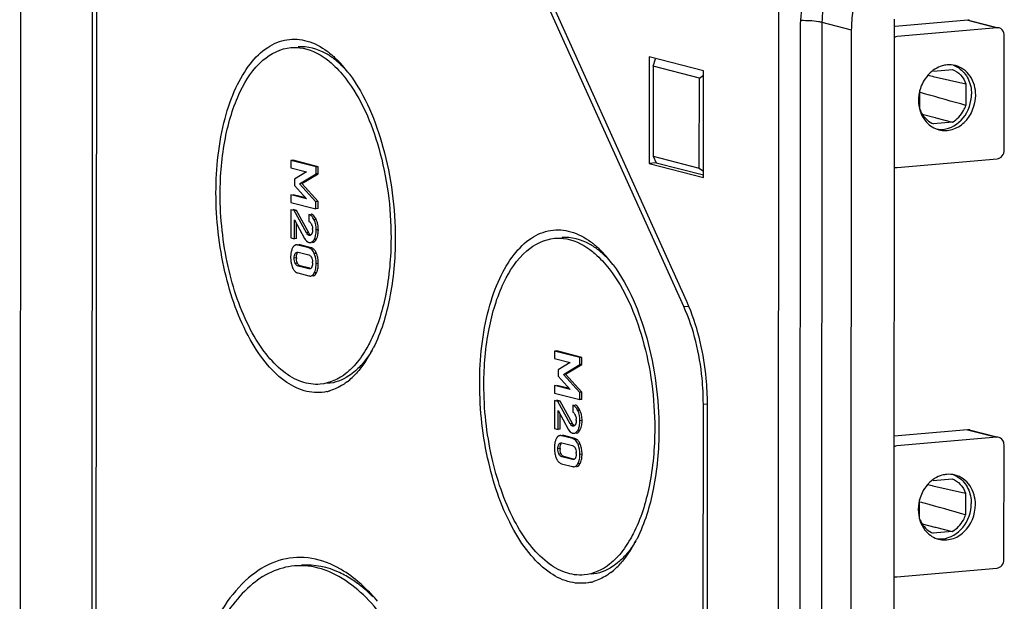
# Model space of a CAD drawing. Units: millimetres. Extents: x 0 to 594, y 0 to 420.
# Drawn here: x 432 to 444, y 301 to 308 of the extents above; entities that cross this region are included whole.
import ezdxf

# ---------------------------------------------------------------- set-up
doc = ezdxf.new("R2010")
doc.units = ezdxf.units.MM
doc.header["$LTSCALE"] = 32.67
doc.layers.add('KASTEN-ENDSTDXF_CONTINUOUS_LINE', color=7, linetype='CONTINUOUS')

msp = doc.modelspace()

# ---------------------------------------------------------------- linework, layer by layer
at = {"layer": 'KASTEN-ENDSTDXF_CONTINUOUS_LINE', "color": 7, "linetype": 'CONTINUOUS'}
for p, q in [((431.72935, 285.22217), (431.74839, 313.64521)), ((440.88188, 282.86787), (440.90091, 311.29091)), ((432.60461, 308.33266), (432.59516, 294.23052)), ((432.65517, 308.31965), (432.64573, 294.21751)), ((439.78467, 304.36203), (438.09299, 308.1095)), ((439.74887, 304.30132), (438.05719, 308.04879)), ((442.2789, 285.62437), (442.29373, 307.76963)), ((443.17948, 307.75755), (442.3015, 307.68074)), ((443.20433, 307.75554), (443.53451, 307.67061)), ((441.14245, 285.51038), (441.15726, 307.61997)), ((441.76122, 285.52965), (441.77603, 307.63925)), ((443.53345, 307.6665), (442.32563, 307.56083)), ((443.61873, 306.19111), (443.61966, 307.57519)), ((439.33042, 307.31452), (439.32956, 306.0293)), ((439.98779, 307.14542), (439.33042, 307.31452)), ((439.38092, 307.20265), (439.40752, 307.29142)), ((439.38092, 307.20265), (439.38019, 306.11516)), ((439.93715, 307.05957), (439.38092, 307.20265)), ((439.98692, 305.86021), (439.98779, 307.14542)), ((442.76479, 307.14415), (442.99252, 307.16407)), ((439.93642, 305.97208), (439.93715, 307.05957)), ((439.93715, 307.05957), (439.98775, 307.09409)), ((442.69738, 307.09383), (442.75083, 307.08184)), ((442.75083, 307.08184), (442.76083, 307.0796)), ((442.76083, 307.0796), (442.95822, 307.03523)), ((442.95822, 307.03523), (443.15633, 306.99056)), ((442.60056, 306.68099), (442.60071, 306.91172)), ((443.15633, 306.99056), (443.15615, 306.72959)), ((442.65402, 306.87066), (442.60947, 306.88322)), ((442.62953, 306.62278), (442.784, 306.58216)), ((442.784, 306.58216), (442.79171, 306.58013)), ((442.79171, 306.58013), (442.9921, 306.5274)), ((442.9921, 306.5274), (442.76436, 306.50747)), ((435.00461, 306.06498), (435.00455, 305.97507)), ((435.03049, 306.06724), (435.00461, 306.06498)), ((435.3078, 305.98699), (435.00461, 306.06498)), ((435.33368, 305.98925), (435.03049, 306.06724)), ((439.38019, 306.11516), (439.93642, 305.97208)), ((439.38019, 306.11516), (439.41583, 306.03685)), ((442.32457, 305.97903), (443.53239, 306.0847)), ((435.00455, 305.97507), (435.1937, 305.92641)), ((435.30774, 305.90196), (435.3078, 305.98699)), ((435.33368, 305.98925), (435.3078, 305.98699)), ((435.33362, 305.90422), (435.33368, 305.98925)), ((439.41583, 306.03685), (439.32956, 306.0293)), ((439.32956, 306.0293), (439.98692, 305.86021)), ((439.41583, 306.03685), (439.98694, 305.88994)), ((439.93642, 305.97208), (439.98697, 305.93352)), ((435.04775, 305.83781), (435.0477, 305.76295)), ((435.1937, 305.92641), (435.04775, 305.83781)), ((435.10994, 305.78275), (435.30774, 305.90196)), ((435.13582, 305.78502), (435.33362, 305.90422)), ((435.33362, 305.90422), (435.30774, 305.90196)), ((435.0477, 305.76295), (435.19349, 305.60134)), ((435.30752, 305.5655), (435.10994, 305.78275)), ((435.3334, 305.56777), (435.13582, 305.78502)), ((435.00433, 305.64837), (435.00427, 305.55846)), ((435.19349, 305.60134), (435.00433, 305.64837)), ((435.18337, 305.61256), (435.03021, 305.65064)), ((435.00421, 305.46936), (435.00398, 305.13128)), ((435.04499, 305.45887), (435.00421, 305.46936)), ((435.00427, 305.55846), (435.30746, 305.48047)), ((435.07088, 305.46114), (435.03009, 305.47163)), ((435.30746, 305.48047), (435.30752, 305.5655)), ((435.33334, 305.48274), (435.30746, 305.48047)), ((435.3334, 305.56777), (435.30752, 305.5655)), ((435.33334, 305.48274), (435.3334, 305.56777)), ((435.07088, 305.46114), (435.04499, 305.45887)), ((435.19321, 305.18881), (435.04499, 305.45887)), ((435.04726, 305.12014), (435.04742, 305.34635)), ((435.04742, 305.34635), (435.16965, 305.12406)), ((435.21909, 305.19107), (435.07088, 305.46114)), ((435.22271, 305.41316), (435.22265, 305.32813)), ((435.07315, 305.12241), (435.07327, 305.29934)), ((435.00398, 305.13128), (435.04726, 305.12014)), ((435.07315, 305.12241), (435.04726, 305.12014)), ((435.22243, 305.00835), (435.08863, 305.04277)), ((435.24832, 305.01061), (435.11451, 305.04503)), ((435.09107, 304.9571), (435.21988, 304.92396)), ((435.21977, 304.75716), (435.09096, 304.79029)), ((435.23303, 304.76267), (435.11684, 304.79255)), ((435.08841, 304.7059), (435.22221, 304.67148)), ((438.1893, 303.76259), (438.18924, 303.67268)), ((438.21518, 303.76485), (438.1893, 303.76259)), ((438.49249, 303.6846), (438.1893, 303.76259)), ((438.51837, 303.68686), (438.21518, 303.76485)), ((438.49243, 303.59957), (438.49249, 303.6846)), ((438.51837, 303.68686), (438.49249, 303.6846)), ((438.51832, 303.60183), (438.51837, 303.68686)), ((438.18924, 303.67268), (438.3784, 303.62402)), ((438.3784, 303.62402), (438.23244, 303.53542)), ((438.29463, 303.48036), (438.49243, 303.59957)), ((438.32051, 303.48262), (438.51832, 303.60183)), ((438.51832, 303.60183), (438.49243, 303.59957)), ((438.23244, 303.53542), (438.23239, 303.46056)), ((438.23239, 303.46056), (438.37818, 303.29895)), ((438.49221, 303.26311), (438.29463, 303.48036)), ((438.51809, 303.26537), (438.32051, 303.48262)), ((438.18902, 303.34598), (438.18896, 303.25607)), ((438.37818, 303.29895), (438.18902, 303.34598)), ((438.36806, 303.31017), (438.2149, 303.34825)), ((438.18896, 303.25607), (438.49215, 303.17808)), ((438.49215, 303.17808), (438.49221, 303.26311)), ((438.51809, 303.26537), (438.49221, 303.26311)), ((438.51803, 303.18034), (438.51809, 303.26537)), ((438.1889, 303.16697), (438.18868, 302.82888)), ((438.22969, 303.15648), (438.1889, 303.16697)), ((438.25557, 303.15874), (438.21478, 303.16923)), ((438.25557, 303.15874), (438.22969, 303.15648)), ((438.3779, 302.88641), (438.22969, 303.15648)), ((438.40378, 302.88868), (438.25557, 303.15874)), ((438.4074, 303.11077), (438.40734, 303.02574)), ((438.51803, 303.18034), (438.49215, 303.17808)), ((439.97655, 290.36826), (439.98509, 303.12186)), ((440.02712, 290.35526), (440.03566, 303.10885)), ((438.23196, 302.81775), (438.23211, 303.04395)), ((438.23211, 303.04395), (438.35434, 302.82167)), ((438.25784, 302.82001), (438.25796, 302.99695)), ((438.18868, 302.82888), (438.23196, 302.81775)), ((438.25784, 302.82001), (438.23196, 302.81775)), ((438.40713, 302.70596), (438.27332, 302.74038)), ((438.43301, 302.70822), (438.29921, 302.74264)), ((443.17617, 302.81441), (442.29036, 302.73692)), ((443.20102, 302.8124), (443.5312, 302.72747)), ((438.27576, 302.6547), (438.40457, 302.62157)), ((443.53014, 302.72336), (442.32232, 302.61769)), ((443.61542, 301.24797), (443.61635, 302.63205)), ((438.41773, 302.46027), (438.30153, 302.49016)), ((438.2731, 302.40351), (438.4069, 302.36909)), ((438.40446, 302.45476), (438.27565, 302.4879)), ((442.69407, 302.15069), (442.74752, 302.1387)), ((442.74752, 302.1387), (442.75751, 302.13646)), ((442.75751, 302.13646), (442.95491, 302.09209)), ((442.76148, 302.20101), (442.98921, 302.22094)), ((442.95491, 302.09209), (443.15302, 302.04742)), ((443.15302, 302.04742), (443.15284, 301.78646)), ((442.59725, 301.73785), (442.5974, 301.96858)), ((442.65071, 301.92752), (442.60616, 301.94009)), ((442.62622, 301.67964), (442.78069, 301.63902)), ((442.98878, 301.58426), (442.76105, 301.56433)), ((442.78069, 301.63902), (442.7884, 301.63699)), ((442.7884, 301.63699), (442.98878, 301.58426)), ((442.32126, 301.03589), (443.52908, 301.14156))]:
    msp.add_line(p, q, dxfattribs=at)
at = {"layer": 'KASTEN-ENDSTDXF_CONTINUOUS_LINE', "color": 9, "linetype": 'CONTINUOUS'}
for p, q in [((441.40726, 285.6207), (441.42207, 307.7303)), ((441.77603, 307.63925), (441.42207, 307.7303)), ((443.17948, 307.75755), (443.53345, 307.6665)), ((435.31057, 305.35024), (435.28468, 305.34798)), ((435.33588, 305.22776), (435.30999, 305.2255)), ((435.21909, 305.19107), (435.19321, 305.18881)), ((435.23512, 305.16959), (435.20924, 305.16732)), ((435.23774, 305.16074), (435.22337, 305.15948)), ((435.3102, 305.11107), (435.28432, 305.10881)), ((435.07049, 304.88789), (435.04461, 304.88563)), ((435.08255, 304.94553), (435.05667, 304.94326)), ((435.31279, 304.94276), (435.28691, 304.94049)), ((435.08252, 304.82458), (435.05664, 304.82231)), ((435.23116, 304.75815), (435.21977, 304.75716)), ((435.3356, 304.8197), (435.30972, 304.81744)), ((435.31263, 304.70882), (435.28675, 304.70656)), ((439.74887, 304.30132), (439.80696, 304.3064)), ((439.98509, 303.12186), (440.03414, 303.12615)), ((438.49526, 303.04785), (438.46938, 303.04559)), ((438.40378, 302.88868), (438.3779, 302.88641)), ((438.41982, 302.86719), (438.39393, 302.86493)), ((438.42243, 302.85835), (438.40806, 302.85709)), ((438.52057, 302.92537), (438.49469, 302.92311)), ((438.49489, 302.80868), (438.46901, 302.80642)), ((443.17617, 302.81441), (443.53014, 302.72336)), ((438.26724, 302.64314), (438.24136, 302.64087)), ((438.49748, 302.64037), (438.4716, 302.6381)), ((438.25519, 302.5855), (438.2293, 302.58324)), ((438.26721, 302.52218), (438.24133, 302.51992)), ((438.5203, 302.51731), (438.49441, 302.51504)), ((438.41585, 302.45576), (438.40446, 302.45476)), ((438.49733, 302.40643), (438.47145, 302.40417))]:
    msp.add_line(p, q, dxfattribs=at)
at = {"layer": 'KASTEN-ENDSTDXF_CONTINUOUS_LINE', "color": 7, "linetype": 'CONTINUOUS'}
for centre, radius, start, end in [((434.84307, 306.57285), 1.00769, 51.338353, 53.51065), ((434.5842, 306.29376), 1.38875, 40.20028, 44.951682), ((434.40762, 306.14342), 1.62065, 36.737737, 40.230297), ((442.95702, 306.90471), 0.31471, 95.057975, 106.17582), ((434.31331, 306.07159), 1.7392, 36.501934, 36.7757), ((443.01012, 306.81757), 0.41832, 136.357045, 138.383113), ((443.05553, 306.79056), 0.47169, 165.08273, 171.19833), ((443.04882, 306.79226), 0.46477, 154.228002, 165.073511), ((443.04508, 306.79186), 0.46116, 171.160059, 179.911649), ((442.85216, 306.73758), 0.2984, 260.993374, 275.001302), ((442.90229, 306.71855), 0.2924, 251.753061, 255.592515), ((435.2336, 305.3572), 0.06012, 69.606488, 75.56592), ((435.23278, 305.35503), 0.06244, 63.668751, 69.594217), ((435.06665, 305.23893), 0.26812, 20.184636, 24.529804), ((435.1343, 305.24079), 0.13106, 18.889112, 23.295905), ((435.072, 305.23037), 0.1945, 359.942201, 3.40584), ((435.05768, 305.23588), 0.27759, 11.730227, 20.137459), ((434.95263, 305.2276), 0.38325, 356.476797, 0.023659), ((435.23792, 305.13326), 0.0602, 244.976476, 255.542998), ((435.20425, 304.93745), 0.0732, 63.71749, 75.615368), ((435.21925, 304.92562), 0.09105, 43.73511, 47.723444), ((438.02776, 304.27046), 1.00769, 51.338353, 53.51065), ((435.35826, 304.89681), 0.35693, 176.532551, 180.007095), ((435.36959, 304.89641), 0.36826, 179.945514, 183.326911), ((435.34298, 304.89468), 0.3416, 183.29563, 190.266412), ((435.28602, 304.88759), 0.21553, 179.919615, 183.099923), ((435.02223, 304.82703), 0.31276, 17.934513, 21.716872), ((435.01642, 304.82531), 0.31882, 10.531865, 17.907353), ((437.7689, 303.99136), 1.38875, 40.20028, 44.951682), ((437.59232, 303.84103), 1.62065, 36.737737, 40.230297), ((435.32076, 304.89082), 0.31904, 190.295532, 197.676203), ((435.31319, 304.88859), 0.31115, 197.707813, 201.592891), ((435.05336, 304.82892), 0.21287, 359.921103, 3.425451), ((434.99167, 304.81969), 0.34393, 356.507268, 0.002303), ((437.49801, 303.7692), 1.7392, 36.501934, 36.7757), ((435.12045, 304.79376), 0.0951, 222.182857, 226.145774), ((437.73686, 303.43778), 2.24673, 23.219076, 24.291243), ((437.66288, 303.40592), 2.32727, 22.611673, 23.221875), ((434.46833, 304.56622), 1.71179, 332.814453, 333.433666), ((434.72856, 304.4201), 1.41326, 325.875877, 329.787346), ((434.56695, 304.51473), 1.60053, 329.771187, 332.841124), ((435.17898, 304.04806), 0.82706, 307.599352, 313.052991), ((435.1024, 304.13032), 0.93945, 313.040752, 317.543746), ((435.31813, 303.815), 0.55381, 282.666468, 286.533781), ((438.41829, 303.05481), 0.06012, 69.606488, 75.56592), ((438.41747, 303.05264), 0.06244, 63.668751, 69.594217), ((436.78185, 303.11102), 3.25381, 359.96175, 0.218163), ((438.31899, 302.9384), 0.13106, 18.889112, 23.295905), ((438.25134, 302.93654), 0.26812, 20.184636, 24.529804), ((438.24237, 302.93348), 0.27759, 11.730227, 20.137459), ((438.25669, 302.92798), 0.1945, 359.942201, 3.40584), ((438.13732, 302.92521), 0.38325, 356.476797, 0.023659), ((438.42262, 302.83087), 0.0602, 244.976476, 255.542998), ((438.54295, 302.59442), 0.35693, 176.532551, 180.007095), ((438.38894, 302.63505), 0.0732, 63.71749, 75.615368), ((438.40394, 302.62323), 0.09105, 43.73511, 47.723444), ((438.20692, 302.52464), 0.31276, 17.934513, 21.716872), ((438.20111, 302.52292), 0.31882, 10.531865, 17.907353), ((438.55428, 302.59402), 0.36826, 179.945514, 183.326911), ((438.52767, 302.59229), 0.3416, 183.29563, 190.266412), ((438.50545, 302.58843), 0.31904, 190.295532, 197.676203), ((438.49788, 302.5862), 0.31115, 197.707813, 201.592891), ((438.47071, 302.5852), 0.21553, 179.919615, 183.099923), ((438.23805, 302.52652), 0.21287, 359.921103, 3.425451), ((438.17636, 302.51729), 0.34393, 356.507268, 0.002303), ((438.30514, 302.49136), 0.0951, 222.182857, 226.145774), ((442.95371, 301.96157), 0.31471, 95.057975, 106.17582), ((443.00681, 301.87443), 0.41832, 136.357045, 138.383113), ((443.04551, 301.84913), 0.46477, 154.228002, 165.073511), ((443.04177, 301.84872), 0.46116, 171.160059, 179.911649), ((443.05222, 301.84742), 0.47169, 165.08273, 171.19833), ((437.75164, 302.21234), 1.60053, 329.771187, 332.841124), ((437.65302, 302.26383), 1.71179, 332.814453, 333.433666), ((442.84885, 301.79444), 0.2984, 260.993374, 275.001302), ((442.89898, 301.77541), 0.2924, 251.753061, 255.592515), ((437.91325, 302.11771), 1.41326, 325.875877, 329.787346), ((438.2871, 301.82793), 0.93945, 313.040752, 317.543746), ((435.00334, 300.09348), 1.19797, 61.191307, 64.451393), ((438.36367, 301.74567), 0.82706, 307.599352, 313.052991), ((434.96886, 299.82293), 1.41262, 53.498899, 56.680085), ((438.50282, 301.5126), 0.55381, 282.666468, 286.533781)]:
    msp.add_arc(centre, radius, start, end, dxfattribs=at)
for points, knots in [([(441.77603, 307.63925), (441.77608, 307.71724), (441.8024, 308.02565), (441.93427, 308.32527), (442.07982, 308.50465)], [0, 0, 0, 0, 0.25240326, 1, 1, 1, 1]), ([(443.61966, 307.57519), (443.61966, 307.58542), (443.61532, 307.62256), (443.58517, 307.65726), (443.55896, 307.66426)], [0, 0, 0, 0, 0.27393456, 1, 1, 1, 1]), ([(434.09985, 305.6738), (434.10005, 305.97539), (434.14529, 306.41211), (434.32298, 306.93015), (434.49373, 307.22677), (434.70361, 307.43662), (434.95092, 307.54199), (435.21458, 307.52182), (435.36934, 307.43696), (435.44231, 307.383)], [0, 0, 0, 0, 0.33641927, 0.48236552, 0.60847175, 0.71512261, 0.80803697, 0.8987614, 1, 1, 1, 1]), ([(434.15042, 305.66079), (434.15057, 305.88641), (434.18594, 306.30987), (434.35278, 306.86773), (434.6137, 307.27861), (434.88156, 307.41698), (435.00441, 307.4277)], [0, 0, 0, 0, 0.32169172, 0.60143539, 0.82417133, 1, 1, 1, 1]), ([(435.00441, 307.4277), (435.03976, 307.43078), (435.19198, 307.42822), (435.33715, 307.35888), (435.43015, 307.29012)], [0, 0, 0, 0, 0.23477821, 1, 1, 1, 1]), ([(435.53654, 307.2824), (435.50178, 307.30956), (435.37074, 307.39932), (435.20511, 307.44522), (435.09045, 307.43521)], [0, 0, 0, 0, 0.27708947, 1, 1, 1, 1]), ([(435.43015, 307.29012), (435.45077, 307.27488), (435.53629, 307.20601), (435.6109, 307.12424), (435.66255, 307.05791)], [0, 0, 0, 0, 0.23374305, 1, 1, 1, 1]), ([(443.2741, 306.85296), (443.27415, 306.93293), (443.23385, 307.09144), (443.09899, 307.19207), (443.02848, 307.21019)], [0, 0, 0, 0, 0.5234752, 1, 1, 1, 1]), ([(443.07037, 307.18132), (443.11831, 307.14879), (443.19884, 307.05086), (443.22358, 306.92841), (443.22353, 306.86596)], [0, 0, 0, 0, 0.48127969, 1, 1, 1, 1]), ([(435.66255, 307.05791), (435.85449, 306.81142), (436.12466, 306.17051), (436.21377, 305.494), (436.21353, 305.1301)], [0, 0, 0, 0, 0.46192697, 1, 1, 1, 1]), ([(435.71134, 307.10615), (435.90348, 306.84651), (436.17457, 306.1862), (436.26434, 305.48991), (436.26409, 305.11709)], [0, 0, 0, 0, 0.464203, 1, 1, 1, 1]), ([(442.82954, 306.43534), (442.88086, 306.42216), (442.99656, 306.42586), (443.19845, 306.54728), (443.27402, 306.73372), (443.2741, 306.85296)], [0, 0, 0, 0, 0.23178946, 0.47846093, 1, 1, 1, 1]), ([(442.87818, 306.44032), (442.97116, 306.44846), (443.15843, 306.56251), (443.22347, 306.76405), (443.22353, 306.86596)], [0, 0, 0, 0, 0.47803709, 1, 1, 1, 1]), ([(442.60056, 306.68099), (442.60794, 306.66096), (442.64248, 306.58775), (442.70874, 306.52874), (442.76436, 306.50747)], [0, 0, 0, 0, 0.26384535, 1, 1, 1, 1]), ([(442.9921, 306.5274), (443.04889, 306.55903), (443.11314, 306.62765), (443.14866, 306.70803), (443.15615, 306.72959)], [0, 0, 0, 0, 0.74013173, 1, 1, 1, 1]), ([(443.53239, 306.0847), (443.55564, 306.08673), (443.60247, 306.11523), (443.61871, 306.16563), (443.61873, 306.19111)], [0, 0, 0, 0, 0.47802985, 1, 1, 1, 1]), ([(435.43956, 303.27467), (435.36064, 303.25694), (435.18382, 303.25924), (434.9312, 303.3821), (434.70011, 303.60357), (434.4119, 304.03823), (434.16836, 304.74143), (434.09964, 305.35366), (434.09985, 305.6738)], [0, 0, 0, 0, 0.08020141, 0.16841938, 0.27227889, 0.39409352, 0.68257806, 1, 1, 1, 1]), ([(435.35954, 303.3632), (435.2845, 303.35665), (435.12044, 303.38042), (434.89353, 303.51563), (434.68575, 303.7354), (434.42871, 304.1492), (434.21141, 304.80173), (434.15022, 305.36668), (434.15042, 305.66079)], [0, 0, 0, 0, 0.08022604, 0.17046313, 0.27645488, 0.39946364, 0.68676363, 1, 1, 1, 1]), ([(435.28468, 305.34798), (435.28078, 305.35653), (435.26709, 305.38327), (435.2431, 305.40791), (435.22271, 305.41316)], [0, 0, 0, 0, 0.308631, 1, 1, 1, 1]), ([(435.2506, 305.30106), (435.25134, 305.29971), (435.25275, 305.29692), (435.25405, 305.29408), (435.25468, 305.29263)], [0, 0, 0, 0, 0.49250039, 1, 1, 1, 1]), ([(435.29855, 305.14078), (435.30051, 305.14688), (435.30784, 305.17454), (435.30998, 305.20335), (435.30999, 305.2255)], [0, 0, 0, 0, 0.22467994, 1, 1, 1, 1]), ([(437.28454, 303.37141), (437.28475, 303.673), (437.32999, 304.10972), (437.50768, 304.62776), (437.67842, 304.92438), (437.88831, 305.13422), (438.13561, 305.2396), (438.39928, 305.21943), (438.55403, 305.13457), (438.62701, 305.08061)], [0, 0, 0, 0, 0.33641927, 0.48236552, 0.60847175, 0.71512261, 0.80803697, 0.8987614, 1, 1, 1, 1]), ([(435.22337, 305.15948), (435.22087, 305.16012), (435.21587, 305.16239), (435.21146, 305.16555), (435.20924, 305.16732)], [0, 0, 0, 0, 0.47631834, 1, 1, 1, 1]), ([(435.23068, 305.1589), (435.22947, 305.15879), (435.227, 305.15876), (435.22457, 305.15917), (435.22337, 305.15948)], [0, 0, 0, 0, 0.49583312, 1, 1, 1, 1]), ([(435.24291, 305.16378), (435.24107, 305.16244), (435.23718, 305.16021), (435.23282, 305.15911), (435.23068, 305.1589)], [0, 0, 0, 0, 0.51420702, 1, 1, 1, 1]), ([(435.23893, 305.07351), (435.25248, 305.0747), (435.27058, 305.08763), (435.28127, 305.10372), (435.28432, 305.10881)], [0, 0, 0, 0, 0.69638654, 1, 1, 1, 1]), ([(435.25272, 305.1739), (435.25126, 305.17194), (435.24826, 305.16829), (435.24474, 305.16511), (435.24291, 305.16378)], [0, 0, 0, 0, 0.51963724, 1, 1, 1, 1]), ([(435.25691, 305.18056), (435.25627, 305.17937), (435.25497, 305.17709), (435.25349, 305.17493), (435.25272, 305.1739)], [0, 0, 0, 0, 0.51376367, 1, 1, 1, 1]), ([(435.30133, 305.09816), (435.3029, 305.10013), (435.306, 305.10435), (435.30881, 305.10876), (435.3102, 305.11107)], [0, 0, 0, 0, 0.48353495, 1, 1, 1, 1]), ([(436.21353, 305.1301), (436.21337, 304.89636), (436.17545, 304.46044), (436.04524, 304.03862), (435.95321, 303.85945)], [0, 0, 0, 0, 0.53713238, 1, 1, 1, 1]), ([(436.26409, 305.11709), (436.26393, 304.87562), (436.22524, 304.42446), (436.09282, 303.98751), (435.99938, 303.80065)], [0, 0, 0, 0, 0.53613432, 1, 1, 1, 1]), ([(437.33511, 303.3584), (437.33526, 303.58401), (437.37063, 304.00748), (437.53747, 304.56534), (437.7984, 304.97622), (438.06625, 305.11458), (438.1891, 305.1253)], [0, 0, 0, 0, 0.32169172, 0.60143539, 0.82417133, 1, 1, 1, 1]), ([(438.1891, 305.1253), (438.22445, 305.12839), (438.37667, 305.12583), (438.52184, 305.05649), (438.61484, 304.98773)], [0, 0, 0, 0, 0.23477821, 1, 1, 1, 1]), ([(438.72123, 304.98001), (438.68647, 305.00717), (438.55544, 305.09693), (438.3898, 305.14283), (438.27514, 305.13282)], [0, 0, 0, 0, 0.27708947, 1, 1, 1, 1]), ([(435.03164, 305.0211), (435.03025, 305.01912), (435.02755, 305.01492), (435.02518, 305.01052), (435.02403, 305.00822)], [0, 0, 0, 0, 0.48415737, 1, 1, 1, 1]), ([(435.06891, 305.04464), (435.06561, 305.04436), (435.05907, 305.04309), (435.05299, 305.04039), (435.05014, 305.03874)], [0, 0, 0, 0, 0.50129522, 1, 1, 1, 1]), ([(435.08863, 305.04277), (435.0853, 305.04362), (435.07875, 305.04484), (435.07208, 305.04492), (435.06891, 305.04464)], [0, 0, 0, 0, 0.51880072, 1, 1, 1, 1]), ([(435.11451, 305.04503), (435.11118, 305.04589), (435.10464, 305.0471), (435.09797, 305.04719), (435.09479, 305.04691)], [0, 0, 0, 0, 0.51880035, 1, 1, 1, 1]), ([(435.18535, 305.10052), (435.18669, 305.09891), (435.1894, 305.09584), (435.1923, 305.09294), (435.19377, 305.09157)], [0, 0, 0, 0, 0.50994706, 1, 1, 1, 1]), ([(435.22289, 305.07497), (435.22557, 305.07428), (435.23089, 305.07332), (435.23631, 305.07328), (435.23893, 305.07351)], [0, 0, 0, 0, 0.51253666, 1, 1, 1, 1]), ([(435.28691, 304.94049), (435.28397, 304.94787), (435.27282, 304.97233), (435.25381, 304.99461), (435.23666, 305.00308)], [0, 0, 0, 0, 0.29322399, 1, 1, 1, 1]), ([(435.29196, 305.0882), (435.29362, 305.08966), (435.29688, 305.09286), (435.29986, 305.09632), (435.30133, 305.09816)], [0, 0, 0, 0, 0.48445138, 1, 1, 1, 1]), ([(438.61484, 304.98773), (438.63546, 304.97249), (438.72098, 304.90361), (438.7956, 304.82184), (438.84725, 304.75551)], [0, 0, 0, 0, 0.23374305, 1, 1, 1, 1]), ([(435.07049, 304.88789), (435.0705, 304.89291), (435.07105, 304.91003), (435.07395, 304.92745), (435.0789, 304.93856)], [0, 0, 0, 0, 0.29180694, 1, 1, 1, 1]), ([(435.07878, 304.9583), (435.07973, 304.95838), (435.08165, 304.95846), (435.08356, 304.95836), (435.08451, 304.95827)], [0, 0, 0, 0, 0.49841395, 1, 1, 1, 1]), ([(435.0789, 304.93856), (435.07944, 304.93978), (435.08058, 304.94215), (435.08187, 304.94443), (435.08255, 304.94553)], [0, 0, 0, 0, 0.50928839, 1, 1, 1, 1]), ([(435.08451, 304.95827), (435.08561, 304.95817), (435.08782, 304.95786), (435.08999, 304.95737), (435.09107, 304.9571)], [0, 0, 0, 0, 0.49630704, 1, 1, 1, 1]), ([(435.24985, 304.90016), (435.25059, 304.89893), (435.25204, 304.89638), (435.25336, 304.89375), (435.25399, 304.89241)], [0, 0, 0, 0, 0.49107001, 1, 1, 1, 1]), ([(435.25399, 304.89241), (435.25532, 304.8896), (435.25777, 304.88369), (435.25973, 304.87761), (435.26061, 304.87445)], [0, 0, 0, 0, 0.48636386, 1, 1, 1, 1]), ([(435.31279, 304.94276), (435.31154, 304.94589), (435.30896, 304.95195), (435.30607, 304.95787), (435.30458, 304.96071)], [0, 0, 0, 0, 0.51238958, 1, 1, 1, 1]), ([(435.02387, 304.77408), (435.02503, 304.77115), (435.02743, 304.76546), (435.03011, 304.75989), (435.03149, 304.75721)], [0, 0, 0, 0, 0.51105616, 1, 1, 1, 1]), ([(435.09096, 304.79029), (435.0803, 304.79303), (435.06633, 304.80382), (435.05872, 304.81782), (435.05664, 304.82231)], [0, 0, 0, 0, 0.6897697, 1, 1, 1, 1]), ([(435.08252, 304.82458), (435.08114, 304.82757), (435.0786, 304.83379), (435.07662, 304.84021), (435.07574, 304.8435)], [0, 0, 0, 0, 0.49202777, 1, 1, 1, 1]), ([(435.08694, 304.81624), (435.08614, 304.81755), (435.08459, 304.8203), (435.08319, 304.82312), (435.08252, 304.82458)], [0, 0, 0, 0, 0.48967495, 1, 1, 1, 1]), ([(435.23134, 304.75604), (435.22943, 304.75587), (435.22551, 304.75594), (435.22167, 304.75667), (435.21977, 304.75716)], [0, 0, 0, 0, 0.49432839, 1, 1, 1, 1]), ([(435.23979, 304.75826), (435.23845, 304.75764), (435.23568, 304.75665), (435.23278, 304.75616), (435.23134, 304.75604)], [0, 0, 0, 0, 0.50553578, 1, 1, 1, 1]), ([(435.24502, 304.76145), (435.2442, 304.76081), (435.24251, 304.75964), (435.2407, 304.75867), (435.23979, 304.75826)], [0, 0, 0, 0, 0.51022791, 1, 1, 1, 1]), ([(435.25386, 304.77168), (435.25261, 304.76966), (435.24997, 304.76596), (435.24671, 304.76277), (435.24502, 304.76145)], [0, 0, 0, 0, 0.5253849, 1, 1, 1, 1]), ([(435.25758, 304.77871), (435.25702, 304.77747), (435.25585, 304.77509), (435.25454, 304.77278), (435.25386, 304.77168)], [0, 0, 0, 0, 0.51197883, 1, 1, 1, 1]), ([(438.84725, 304.75551), (439.03918, 304.50903), (439.30935, 303.86812), (439.39847, 303.19161), (439.39822, 302.82771)], [0, 0, 0, 0, 0.46192697, 1, 1, 1, 1]), ([(438.89604, 304.80376), (439.08818, 304.54412), (439.35927, 303.8838), (439.44904, 303.18752), (439.44879, 302.8147)], [0, 0, 0, 0, 0.464203, 1, 1, 1, 1]), ([(435.22221, 304.67148), (435.22548, 304.67064), (435.2319, 304.66945), (435.23844, 304.66938), (435.24156, 304.66965)], [0, 0, 0, 0, 0.5188379, 1, 1, 1, 1]), ([(435.24156, 304.66965), (435.2555, 304.67087), (435.27432, 304.68407), (435.28409, 304.70126), (435.28675, 304.70656)], [0, 0, 0, 0, 0.70236548, 1, 1, 1, 1]), ([(435.26744, 304.67191), (435.27052, 304.67218), (435.27664, 304.67333), (435.28237, 304.67575), (435.28507, 304.67722)], [0, 0, 0, 0, 0.50172603, 1, 1, 1, 1]), ([(435.30456, 304.69529), (435.30604, 304.69736), (435.3089, 304.70178), (435.31141, 304.7064), (435.31263, 304.70882)], [0, 0, 0, 0, 0.4836119, 1, 1, 1, 1]), ([(439.98509, 303.12186), (439.98516, 303.22615), (439.96486, 303.62797), (439.87157, 304.02951), (439.74887, 304.30132)], [0, 0, 0, 0, 0.25910849, 1, 1, 1, 1]), ([(440.03563, 303.12341), (440.03524, 303.2267), (440.01475, 303.62691), (439.92566, 304.02606), (439.81126, 304.30072)], [0, 0, 0, 0, 0.25769605, 1, 1, 1, 1]), ([(435.95321, 303.85945), (435.9397, 303.83314), (435.8864, 303.73607), (435.82172, 303.64479), (435.76685, 303.58492)], [0, 0, 0, 0, 0.26692954, 1, 1, 1, 1]), ([(435.76685, 303.58492), (435.73762, 303.55302), (435.6251, 303.44468), (435.47237, 303.37304), (435.35954, 303.3632)], [0, 0, 0, 0, 0.27644037, 1, 1, 1, 1]), ([(435.78285, 303.52372), (435.75764, 303.50176), (435.65915, 303.42584), (435.53669, 303.37869), (435.44604, 303.37078)], [0, 0, 0, 0, 0.26872958, 1, 1, 1, 1]), ([(435.6836, 303.39278), (435.66734, 303.38029), (435.60333, 303.33497), (435.53126, 303.30056), (435.47573, 303.28409)], [0, 0, 0, 0, 0.2614948, 1, 1, 1, 1]), ([(438.62426, 300.97227), (438.54533, 300.95455), (438.36852, 300.95685), (438.11589, 301.0797), (437.8848, 301.30117), (437.5966, 301.73584), (437.35305, 302.43904), (437.28433, 303.05127), (437.28454, 303.37141)], [0, 0, 0, 0, 0.08020141, 0.16841938, 0.27227889, 0.39409352, 0.68257806, 1, 1, 1, 1]), ([(438.54423, 301.06081), (438.46919, 301.05426), (438.30514, 301.07803), (438.07823, 301.21323), (437.87044, 301.433), (437.6134, 301.84681), (437.39611, 302.49934), (437.33491, 303.06428), (437.33511, 303.3584)], [0, 0, 0, 0, 0.08022604, 0.17046313, 0.27645488, 0.39946364, 0.68676363, 1, 1, 1, 1]), ([(438.46938, 303.04559), (438.46547, 303.05414), (438.45179, 303.08087), (438.4278, 303.10552), (438.4074, 303.11077)], [0, 0, 0, 0, 0.308631, 1, 1, 1, 1]), ([(438.4353, 302.99867), (438.43603, 302.99732), (438.43745, 302.99453), (438.43874, 302.99169), (438.43937, 302.99023)], [0, 0, 0, 0, 0.49250039, 1, 1, 1, 1]), ([(438.40806, 302.85709), (438.40556, 302.85773), (438.40056, 302.86), (438.39615, 302.86316), (438.39393, 302.86493)], [0, 0, 0, 0, 0.47631834, 1, 1, 1, 1]), ([(438.41538, 302.85651), (438.41416, 302.8564), (438.4117, 302.85637), (438.40926, 302.85678), (438.40806, 302.85709)], [0, 0, 0, 0, 0.49583312, 1, 1, 1, 1]), ([(438.4276, 302.86138), (438.42576, 302.86005), (438.42188, 302.85782), (438.41752, 302.85672), (438.41538, 302.85651)], [0, 0, 0, 0, 0.51420702, 1, 1, 1, 1]), ([(438.43742, 302.87151), (438.43595, 302.86955), (438.43295, 302.8659), (438.42944, 302.86272), (438.4276, 302.86138)], [0, 0, 0, 0, 0.51963724, 1, 1, 1, 1]), ([(438.4416, 302.87817), (438.44097, 302.87698), (438.43966, 302.8747), (438.43818, 302.87253), (438.43742, 302.87151)], [0, 0, 0, 0, 0.51376367, 1, 1, 1, 1]), ([(438.48324, 302.83838), (438.48521, 302.84449), (438.49253, 302.87215), (438.49467, 302.90096), (438.49469, 302.92311)], [0, 0, 0, 0, 0.22467994, 1, 1, 1, 1]), ([(438.2536, 302.74225), (438.25031, 302.74196), (438.24377, 302.7407), (438.23768, 302.738), (438.23483, 302.73635)], [0, 0, 0, 0, 0.50129522, 1, 1, 1, 1]), ([(438.27332, 302.74038), (438.26999, 302.74123), (438.26345, 302.74245), (438.25678, 302.74253), (438.2536, 302.74225)], [0, 0, 0, 0, 0.51880072, 1, 1, 1, 1]), ([(438.29921, 302.74264), (438.29588, 302.7435), (438.28933, 302.74471), (438.28266, 302.74479), (438.27948, 302.74452)], [0, 0, 0, 0, 0.51880035, 1, 1, 1, 1]), ([(438.37005, 302.79812), (438.37139, 302.79652), (438.3741, 302.79344), (438.377, 302.79054), (438.37847, 302.78917)], [0, 0, 0, 0, 0.50994706, 1, 1, 1, 1]), ([(438.40759, 302.77257), (438.41026, 302.77189), (438.41559, 302.77092), (438.42101, 302.77089), (438.42362, 302.77112)], [0, 0, 0, 0, 0.51253666, 1, 1, 1, 1]), ([(438.42362, 302.77112), (438.43718, 302.7723), (438.45527, 302.78524), (438.46596, 302.80133), (438.46901, 302.80642)], [0, 0, 0, 0, 0.69638654, 1, 1, 1, 1]), ([(438.47665, 302.78581), (438.47831, 302.78727), (438.48158, 302.79047), (438.48456, 302.79393), (438.48602, 302.79577)], [0, 0, 0, 0, 0.48445138, 1, 1, 1, 1]), ([(438.48602, 302.79577), (438.4876, 302.79774), (438.4907, 302.80196), (438.49351, 302.80637), (438.49489, 302.80868)], [0, 0, 0, 0, 0.48353495, 1, 1, 1, 1]), ([(439.39822, 302.82771), (439.39807, 302.59397), (439.36014, 302.15805), (439.22993, 301.73623), (439.1379, 301.55706)], [0, 0, 0, 0, 0.53713238, 1, 1, 1, 1]), ([(439.44879, 302.8147), (439.44863, 302.57323), (439.40993, 302.12206), (439.27751, 301.68512), (439.18407, 301.49826)], [0, 0, 0, 0, 0.53613432, 1, 1, 1, 1]), ([(438.21633, 302.71871), (438.21494, 302.71673), (438.21224, 302.71252), (438.20987, 302.70813), (438.20872, 302.70582)], [0, 0, 0, 0, 0.48415737, 1, 1, 1, 1]), ([(438.25519, 302.5855), (438.25519, 302.59051), (438.25575, 302.60763), (438.25865, 302.62505), (438.26359, 302.63617)], [0, 0, 0, 0, 0.29180694, 1, 1, 1, 1]), ([(438.26348, 302.65591), (438.26443, 302.65599), (438.26634, 302.65607), (438.26825, 302.65596), (438.26921, 302.65588)], [0, 0, 0, 0, 0.49841395, 1, 1, 1, 1]), ([(438.26359, 302.63617), (438.26413, 302.63739), (438.26527, 302.63976), (438.26657, 302.64204), (438.26724, 302.64314)], [0, 0, 0, 0, 0.50928839, 1, 1, 1, 1]), ([(438.26921, 302.65588), (438.2703, 302.65577), (438.27251, 302.65546), (438.27468, 302.65498), (438.27576, 302.6547)], [0, 0, 0, 0, 0.49630704, 1, 1, 1, 1]), ([(438.4716, 302.6381), (438.46867, 302.64547), (438.45751, 302.66994), (438.4385, 302.69221), (438.42136, 302.70069)], [0, 0, 0, 0, 0.29322399, 1, 1, 1, 1]), ([(438.49748, 302.64037), (438.49624, 302.6435), (438.49366, 302.64956), (438.49077, 302.65548), (438.48927, 302.65832)], [0, 0, 0, 0, 0.51238958, 1, 1, 1, 1]), ([(443.61635, 302.63205), (443.61635, 302.64228), (443.61201, 302.67942), (443.58186, 302.71413), (443.55565, 302.72112)], [0, 0, 0, 0, 0.27393456, 1, 1, 1, 1]), ([(438.27565, 302.4879), (438.26499, 302.49064), (438.25103, 302.50143), (438.24341, 302.51543), (438.24133, 302.51992)], [0, 0, 0, 0, 0.6897697, 1, 1, 1, 1]), ([(438.26721, 302.52218), (438.26583, 302.52518), (438.2633, 302.5314), (438.26131, 302.53782), (438.26043, 302.54111)], [0, 0, 0, 0, 0.49202777, 1, 1, 1, 1]), ([(438.27163, 302.51385), (438.27083, 302.51516), (438.26928, 302.5179), (438.26789, 302.52073), (438.26721, 302.52218)], [0, 0, 0, 0, 0.48967495, 1, 1, 1, 1]), ([(438.43454, 302.59777), (438.43529, 302.59653), (438.43674, 302.59398), (438.43805, 302.59136), (438.43869, 302.59001)], [0, 0, 0, 0, 0.49107001, 1, 1, 1, 1]), ([(438.43869, 302.59001), (438.44001, 302.58721), (438.44247, 302.5813), (438.44442, 302.57522), (438.4453, 302.57206)], [0, 0, 0, 0, 0.48636386, 1, 1, 1, 1]), ([(438.20856, 302.47169), (438.20973, 302.46875), (438.21212, 302.46306), (438.2148, 302.4575), (438.21618, 302.45481)], [0, 0, 0, 0, 0.51105616, 1, 1, 1, 1]), ([(438.41604, 302.45364), (438.41412, 302.45348), (438.4102, 302.45354), (438.40637, 302.45427), (438.40446, 302.45476)], [0, 0, 0, 0, 0.49432839, 1, 1, 1, 1]), ([(438.42449, 302.45586), (438.42314, 302.45525), (438.42037, 302.45426), (438.41748, 302.45377), (438.41604, 302.45364)], [0, 0, 0, 0, 0.50553578, 1, 1, 1, 1]), ([(438.42971, 302.45906), (438.42889, 302.45842), (438.42721, 302.45725), (438.4254, 302.45628), (438.42449, 302.45586)], [0, 0, 0, 0, 0.51022791, 1, 1, 1, 1]), ([(438.42625, 302.36726), (438.44019, 302.36848), (438.45901, 302.38168), (438.46878, 302.39887), (438.47145, 302.40417)], [0, 0, 0, 0, 0.70236548, 1, 1, 1, 1]), ([(438.43855, 302.46929), (438.43731, 302.46727), (438.43466, 302.46357), (438.4314, 302.46038), (438.42971, 302.45906)], [0, 0, 0, 0, 0.5253849, 1, 1, 1, 1]), ([(438.44227, 302.47632), (438.44171, 302.47508), (438.44055, 302.4727), (438.43923, 302.47039), (438.43855, 302.46929)], [0, 0, 0, 0, 0.51197883, 1, 1, 1, 1]), ([(438.45213, 302.36952), (438.45522, 302.36979), (438.46133, 302.37094), (438.46707, 302.37336), (438.46976, 302.37483)], [0, 0, 0, 0, 0.50172603, 1, 1, 1, 1]), ([(438.48925, 302.3929), (438.49073, 302.39497), (438.49359, 302.39938), (438.49611, 302.40401), (438.49733, 302.40643)], [0, 0, 0, 0, 0.4836119, 1, 1, 1, 1]), ([(438.4069, 302.36909), (438.41017, 302.36825), (438.41659, 302.36706), (438.42313, 302.36698), (438.42625, 302.36726)], [0, 0, 0, 0, 0.5188379, 1, 1, 1, 1]), ([(443.27079, 301.90982), (443.27084, 301.98979), (443.23054, 302.1483), (443.09568, 302.24894), (443.02517, 302.26705)], [0, 0, 0, 0, 0.5234752, 1, 1, 1, 1]), ([(443.06706, 302.23818), (443.115, 302.20565), (443.19553, 302.10772), (443.22027, 301.98527), (443.22022, 301.92283)], [0, 0, 0, 0, 0.48127969, 1, 1, 1, 1]), ([(442.82623, 301.4922), (442.87755, 301.47902), (442.99325, 301.48272), (443.19514, 301.60414), (443.27071, 301.79058), (443.27079, 301.90982)], [0, 0, 0, 0, 0.23178946, 0.47846093, 1, 1, 1, 1]), ([(442.87487, 301.49718), (442.96784, 301.50532), (443.15512, 301.61938), (443.22016, 301.82092), (443.22022, 301.92283)], [0, 0, 0, 0, 0.47803709, 1, 1, 1, 1]), ([(442.98878, 301.58426), (443.04558, 301.6159), (443.10983, 301.68452), (443.14535, 301.76489), (443.15284, 301.78646)], [0, 0, 0, 0, 0.74013173, 1, 1, 1, 1]), ([(442.59725, 301.73785), (442.60463, 301.71782), (442.63917, 301.64461), (442.70543, 301.5856), (442.76105, 301.56433)], [0, 0, 0, 0, 0.26384535, 1, 1, 1, 1]), ([(439.1379, 301.55706), (439.12439, 301.53075), (439.0711, 301.43367), (439.00641, 301.3424), (438.95155, 301.28253)], [0, 0, 0, 0, 0.26692954, 1, 1, 1, 1]), ([(435.52, 301.17431), (435.40948, 301.22709), (435.17267, 301.2966), (434.79967, 301.24048), (434.46308, 301.02697), (434.17647, 300.68259), (433.94315, 300.22465), (433.70256, 299.45467), (433.64008, 298.81588), (433.63979, 298.37616)], [0, 0, 0, 0, 0.09304032, 0.18195042, 0.27793631, 0.38908015, 0.51860776, 0.66595525, 1, 1, 1, 1]), ([(435.74483, 301.00334), (435.69624, 301.03526), (435.51049, 301.1417), (435.28818, 301.19057), (435.1326, 301.17692)], [0, 0, 0, 0, 0.27126724, 1, 1, 1, 1]), ([(438.95155, 301.28253), (438.92231, 301.25062), (438.8098, 301.14229), (438.65707, 301.07065), (438.54423, 301.06081)], [0, 0, 0, 0, 0.27644037, 1, 1, 1, 1]), ([(438.96755, 301.22133), (438.94233, 301.19937), (438.84384, 301.12345), (438.72139, 301.0763), (438.63074, 301.06839)], [0, 0, 0, 0, 0.26872958, 1, 1, 1, 1]), ([(443.52908, 301.14156), (443.55233, 301.14359), (443.59916, 301.17209), (443.6154, 301.22249), (443.61542, 301.24797)], [0, 0, 0, 0, 0.47802985, 1, 1, 1, 1]), ([(435.04603, 301.16935), (434.95121, 301.16104), (434.7555, 301.10714), (434.49142, 300.92777), (434.25755, 300.66011), (433.97698, 300.17138), (433.74731, 299.3924), (433.69059, 298.72137), (433.69035, 298.36315)], [0, 0, 0, 0, 0.08518381, 0.1774932, 0.28188003, 0.40061342, 0.67942125, 1, 1, 1, 1]), ([(435.70141, 300.96651), (435.60188, 301.03733), (435.39339, 301.14959), (435.15584, 301.17898), (435.04603, 301.16935)], [0, 0, 0, 0, 0.5256778, 1, 1, 1, 1]), ([(435.8886, 300.91493), (435.86405, 300.93805), (435.7686, 301.02325), (435.66322, 301.0978), (435.58063, 301.14318)], [0, 0, 0, 0, 0.26355869, 1, 1, 1, 1]), ([(438.86829, 301.09039), (438.85203, 301.07789), (438.78802, 301.03258), (438.71595, 300.99817), (438.66042, 300.9817)], [0, 0, 0, 0, 0.2614948, 1, 1, 1, 1]), ([(436.96706, 297.52029), (436.96753, 298.22486), (436.80855, 299.25099), (436.27142, 300.39285), (435.9027, 300.82329), (435.70141, 300.96651)], [0, 0, 0, 0, 0.56068248, 0.80341424, 1, 1, 1, 1]), ([(435.99795, 300.79483), (435.98271, 300.81006), (435.92278, 300.86796), (435.85882, 300.92173), (435.80914, 300.95846)], [0, 0, 0, 0, 0.25862281, 1, 1, 1, 1])]:
    msp.add_open_spline(points, degree=3, knots=knots, dxfattribs=at)
for points in [[(441.15726, 307.61997), (441.15742, 307.86546), (441.2028, 308.11451), (441.28799, 308.34475)], [(443.205, 307.75531), (443.19675, 307.75751), (443.18799, 307.7583), (443.17948, 307.75755)], [(443.55896, 307.66426), (443.55072, 307.66646), (443.54195, 307.66725), (443.53345, 307.6665)], [(442.32563, 307.56083), (442.31439, 307.55985), (442.3032, 307.55619), (442.29331, 307.55077)], [(435.47259, 307.3597), (435.50563, 307.33328), (435.5371, 307.30482), (435.56702, 307.27492)], [(435.64164, 307.18824), (435.60861, 307.22173), (435.5736, 307.25344), (435.53654, 307.2824)], [(442.86935, 307.20697), (442.80829, 307.18929), (442.75127, 307.15227), (442.7074, 307.10628)], [(443.02848, 307.21019), (442.99635, 307.21844), (442.96232, 307.22109), (442.92927, 307.2182)], [(442.99252, 307.16407), (443.02948, 307.14994), (443.06373, 307.1264), (443.0909, 307.09763)], [(443.00519, 307.21476), (443.02814, 307.20641), (443.05016, 307.19503), (443.07037, 307.18132)], [(442.69739, 307.09539), (442.67053, 307.06517), (442.64788, 307.03075), (442.63028, 306.99434)], [(443.0909, 307.09763), (443.11961, 307.06721), (443.14187, 307.0298), (443.15633, 306.99056)], [(442.58392, 306.79257), (442.58389, 306.74756), (442.59071, 306.70194), (442.60464, 306.65914)], [(443.15615, 306.72959), (442.98874, 306.77649), (442.82136, 306.82349), (442.65402, 306.87066)], [(442.60464, 306.65914), (442.6179, 306.61842), (442.6381, 306.57918), (442.66448, 306.54545)], [(442.66448, 306.54545), (442.70141, 306.49823), (442.75381, 306.45961), (442.81074, 306.44085)], [(442.29905, 305.98127), (442.3073, 305.97907), (442.31606, 305.97828), (442.32457, 305.97903)], [(435.2821, 305.39469), (435.27586, 305.40121), (435.26857, 305.40699), (435.26048, 305.41099)], [(435.31057, 305.35024), (435.30326, 305.36625), (435.29427, 305.38198), (435.2821, 305.39469)], [(435.30999, 305.2255), (435.31002, 305.26719), (435.30199, 305.31005), (435.28468, 305.34798)], [(435.22265, 305.32813), (435.23478, 305.32355), (435.24444, 305.31247), (435.2506, 305.30106)], [(435.2665, 305.23018), (435.26649, 305.21333), (435.26479, 305.19544), (435.25691, 305.18056)], [(435.2583, 305.28322), (435.26285, 305.26997), (435.26532, 305.25591), (435.26615, 305.24193)], [(435.33588, 305.22776), (435.33589, 305.24938), (435.33388, 305.27114), (435.32947, 305.29231)], [(435.16965, 305.12406), (435.17416, 305.11578), (435.17931, 305.10776), (435.18535, 305.10052)], [(435.20924, 305.16732), (435.20225, 305.1729), (435.197, 305.18133), (435.19492, 305.19003)], [(435.23512, 305.16959), (435.22814, 305.17516), (435.22339, 305.18324), (435.21909, 305.19107)], [(435.28432, 305.10881), (435.2903, 305.11882), (435.29497, 305.12967), (435.29855, 305.14078)], [(435.3102, 305.11107), (435.3163, 305.12128), (435.32104, 305.13237), (435.32464, 305.1437)], [(435.32464, 305.1437), (435.33082, 305.16316), (435.33387, 305.18367), (435.33515, 305.20405)], [(435.02403, 305.00822), (435.01873, 304.99759), (435.0145, 304.98639), (435.01124, 304.97498)], [(435.05014, 305.03874), (435.04277, 305.03447), (435.03655, 305.02807), (435.03164, 305.0211)], [(435.19377, 305.09157), (435.1993, 305.08641), (435.20561, 305.0819), (435.21246, 305.07871)], [(435.2805, 304.993), (435.27145, 305.00122), (435.26016, 305.00757), (435.24832, 305.01061)], [(435.26481, 305.07577), (435.27472, 305.07664), (435.2845, 305.08161), (435.29196, 305.0882)], [(435.30458, 304.96071), (435.2993, 304.97075), (435.29289, 304.98038), (435.28504, 304.98857)], [(438.65729, 305.05731), (438.69032, 305.03089), (438.72179, 305.00243), (438.75172, 304.97253)], [(435.01124, 304.97498), (435.00599, 304.9566), (435.00315, 304.93747), (435.00198, 304.9184)], [(435.05664, 304.82231), (435.04763, 304.84182), (435.0446, 304.86415), (435.04461, 304.88563)], [(435.04461, 304.88563), (435.04462, 304.90526), (435.04636, 304.92656), (435.05667, 304.94326)], [(435.05667, 304.94326), (435.06135, 304.95085), (435.0699, 304.95752), (435.07878, 304.9583)], [(435.07574, 304.8435), (435.07291, 304.85406), (435.07141, 304.86502), (435.07081, 304.87594)], [(435.21988, 304.92396), (435.23224, 304.92078), (435.24325, 304.91108), (435.24985, 304.90016)], [(435.26061, 304.87445), (435.26358, 304.86378), (435.26518, 304.85269), (435.26585, 304.84163)], [(435.30972, 304.81744), (435.30975, 304.85915), (435.30235, 304.90174), (435.28691, 304.94049)], [(435.3356, 304.8197), (435.33562, 304.84108), (435.33378, 304.86257), (435.32987, 304.88358)], [(438.82633, 304.88585), (438.79331, 304.91934), (438.75829, 304.95105), (438.72123, 304.98001)], [(435.03149, 304.75721), (435.03652, 304.74743), (435.04259, 304.73804), (435.04998, 304.7299)], [(435.11684, 304.79255), (435.10453, 304.79572), (435.09353, 304.80537), (435.08694, 304.81624)], [(435.26623, 304.82862), (435.26622, 304.81174), (435.26455, 304.79409), (435.25758, 304.77871)], [(435.29973, 304.74), (435.30694, 304.765), (435.3097, 304.79141), (435.30972, 304.81744)], [(435.32554, 304.74203), (435.33087, 304.76043), (435.33378, 304.77961), (435.33496, 304.79873)], [(435.05456, 304.72518), (435.06393, 304.71619), (435.07583, 304.70914), (435.08841, 304.7059)], [(435.28507, 304.67722), (435.29285, 304.68147), (435.29941, 304.68808), (435.30456, 304.69529)], [(435.28675, 304.70656), (435.29212, 304.71724), (435.29641, 304.72851), (435.29973, 304.74)], [(435.31263, 304.70882), (435.31797, 304.71943), (435.32224, 304.73062), (435.32554, 304.74203)], [(435.98517, 303.77006), (435.95787, 303.72542), (435.92796, 303.68221), (435.89514, 303.64145)], [(435.89514, 303.64145), (435.86112, 303.59921), (435.82375, 303.55934), (435.78285, 303.52372)], [(435.89849, 303.62728), (435.86728, 303.5813), (435.83307, 303.53714), (435.79552, 303.49617)], [(438.46679, 303.0923), (438.46055, 303.09882), (438.45326, 303.1046), (438.44517, 303.1086)], [(438.49526, 303.04785), (438.48795, 303.06386), (438.47896, 303.07959), (438.46679, 303.0923)], [(438.40734, 303.02574), (438.41948, 303.02115), (438.42913, 303.01008), (438.4353, 302.99867)], [(438.443, 302.98083), (438.44754, 302.96758), (438.45001, 302.95352), (438.45085, 302.93954)], [(438.49469, 302.92311), (438.49471, 302.9648), (438.48669, 303.00766), (438.46938, 303.04559)], [(438.52057, 302.92537), (438.52058, 302.94699), (438.51857, 302.96875), (438.51416, 302.98992)], [(438.39393, 302.86493), (438.38694, 302.87051), (438.38169, 302.87894), (438.37961, 302.88764)], [(438.41982, 302.86719), (438.41283, 302.87277), (438.40808, 302.88084), (438.40378, 302.88868)], [(438.45119, 302.92778), (438.45118, 302.91094), (438.44949, 302.89305), (438.4416, 302.87817)], [(438.50933, 302.84131), (438.51552, 302.86077), (438.51857, 302.88128), (438.51984, 302.90166)], [(438.23483, 302.73635), (438.22746, 302.73208), (438.22124, 302.72567), (438.21633, 302.71871)], [(438.35434, 302.82167), (438.35886, 302.81339), (438.36401, 302.80537), (438.37005, 302.79812)], [(438.37847, 302.78917), (438.38399, 302.78401), (438.3903, 302.77951), (438.39715, 302.77632)], [(438.4495, 302.77338), (438.45942, 302.77425), (438.46919, 302.77922), (438.47665, 302.78581)], [(438.46901, 302.80642), (438.475, 302.81643), (438.47967, 302.82728), (438.48324, 302.83838)], [(438.49489, 302.80868), (438.501, 302.81889), (438.50573, 302.82997), (438.50933, 302.84131)], [(443.20169, 302.81217), (443.19344, 302.81438), (443.18468, 302.81516), (443.17617, 302.81441)], [(438.19593, 302.67259), (438.19068, 302.65421), (438.18785, 302.63508), (438.18667, 302.616)], [(438.20872, 302.70582), (438.20342, 302.6952), (438.1992, 302.684), (438.19593, 302.67259)], [(438.2293, 302.58324), (438.22932, 302.60286), (438.23106, 302.62417), (438.24136, 302.64087)], [(438.24136, 302.64087), (438.24604, 302.64846), (438.2546, 302.65512), (438.26348, 302.65591)], [(438.40457, 302.62157), (438.41693, 302.61839), (438.42794, 302.60868), (438.43454, 302.59777)], [(438.4652, 302.6906), (438.45614, 302.69883), (438.44486, 302.70518), (438.43301, 302.70822)], [(438.48927, 302.65832), (438.48399, 302.66836), (438.47758, 302.67799), (438.46973, 302.68618)], [(438.49441, 302.51504), (438.49444, 302.55676), (438.48704, 302.59934), (438.4716, 302.6381)], [(442.32232, 302.61769), (442.31108, 302.61671), (442.29989, 302.61305), (442.29, 302.60763)], [(443.55565, 302.72112), (443.54741, 302.72333), (443.53864, 302.72411), (443.53014, 302.72336)], [(438.24133, 302.51992), (438.23232, 302.53942), (438.22929, 302.56175), (438.2293, 302.58324)], [(438.26043, 302.54111), (438.2576, 302.55167), (438.2561, 302.56262), (438.2555, 302.57354)], [(438.30153, 302.49016), (438.28922, 302.49333), (438.27823, 302.50298), (438.27163, 302.51385)], [(438.45092, 302.52623), (438.45091, 302.50935), (438.44924, 302.4917), (438.44227, 302.47632)], [(438.4453, 302.57206), (438.44827, 302.56139), (438.44987, 302.5503), (438.45054, 302.53924)], [(438.48442, 302.43761), (438.49164, 302.46261), (438.4944, 302.48902), (438.49441, 302.51504)], [(438.51024, 302.43964), (438.51557, 302.45804), (438.51848, 302.47722), (438.51966, 302.49634)], [(438.5203, 302.51731), (438.52031, 302.53869), (438.51847, 302.56017), (438.51456, 302.58119)], [(438.21618, 302.45481), (438.22121, 302.44504), (438.22728, 302.43565), (438.23467, 302.4275)], [(438.23925, 302.42279), (438.24862, 302.4138), (438.26052, 302.40674), (438.2731, 302.40351)], [(438.46976, 302.37483), (438.47754, 302.37907), (438.4841, 302.38569), (438.48925, 302.3929)], [(438.47145, 302.40417), (438.47681, 302.41485), (438.48111, 302.42612), (438.48442, 302.43761)], [(438.49733, 302.40643), (438.50266, 302.41704), (438.50693, 302.42823), (438.51024, 302.43964)], [(442.86603, 302.26383), (442.80498, 302.24615), (442.74796, 302.20913), (442.70409, 302.16314)], [(443.02517, 302.26705), (442.99304, 302.2753), (442.95901, 302.27795), (442.92596, 302.27506)], [(443.00188, 302.27163), (443.02483, 302.26327), (443.04685, 302.2519), (443.06706, 302.23818)], [(442.69408, 302.15226), (442.66722, 302.12203), (442.64457, 302.08761), (442.62697, 302.05121)], [(442.98921, 302.22094), (443.02617, 302.2068), (443.06042, 302.18326), (443.08759, 302.15449)], [(443.08759, 302.15449), (443.1163, 302.12408), (443.13856, 302.08667), (443.15302, 302.04742)], [(443.15284, 301.78646), (442.98543, 301.83335), (442.81805, 301.88036), (442.65071, 301.92752)], [(442.58061, 301.84944), (442.58058, 301.80443), (442.5874, 301.7588), (442.60133, 301.716)], [(442.60133, 301.716), (442.61459, 301.67528), (442.63479, 301.63604), (442.66117, 301.60231)], [(442.66117, 301.60231), (442.69809, 301.5551), (442.7505, 301.51648), (442.80743, 301.49771)], [(439.16987, 301.46767), (439.14257, 301.42302), (439.11266, 301.37981), (439.07983, 301.33905)], [(439.07983, 301.33905), (439.04582, 301.29682), (439.00844, 301.25694), (438.96755, 301.22133)], [(439.08318, 301.32489), (439.05197, 301.27891), (439.01776, 301.23475), (438.98022, 301.19378)], [(442.29574, 301.03813), (442.30399, 301.03593), (442.31275, 301.03515), (442.32126, 301.03589)], [(436.05162, 300.74237), (436.00048, 300.80275), (435.94621, 300.86068), (435.8886, 300.91493)]]:
    msp.add_open_spline(points, degree=3, dxfattribs=at)
at = {"layer": 'KASTEN-ENDSTDXF_CONTINUOUS_LINE', "color": 9, "linetype": 'CONTINUOUS'}
msp.add_open_spline([(441.42207, 307.7303), (441.4222, 307.93733), (441.47104, 308.14922), (441.56116, 308.33561)], degree=3, dxfattribs=at)
msp.add_open_spline([(441.42207, 307.7303), (441.40644, 307.73432), (441.32119, 307.74936), (441.23443, 307.75269), (441.16416, 307.75276)], degree=3, knots=[0, 0, 0, 0, 0.18674303, 1, 1, 1, 1], dxfattribs=at)

doc.saveas('drawing.dxf')
